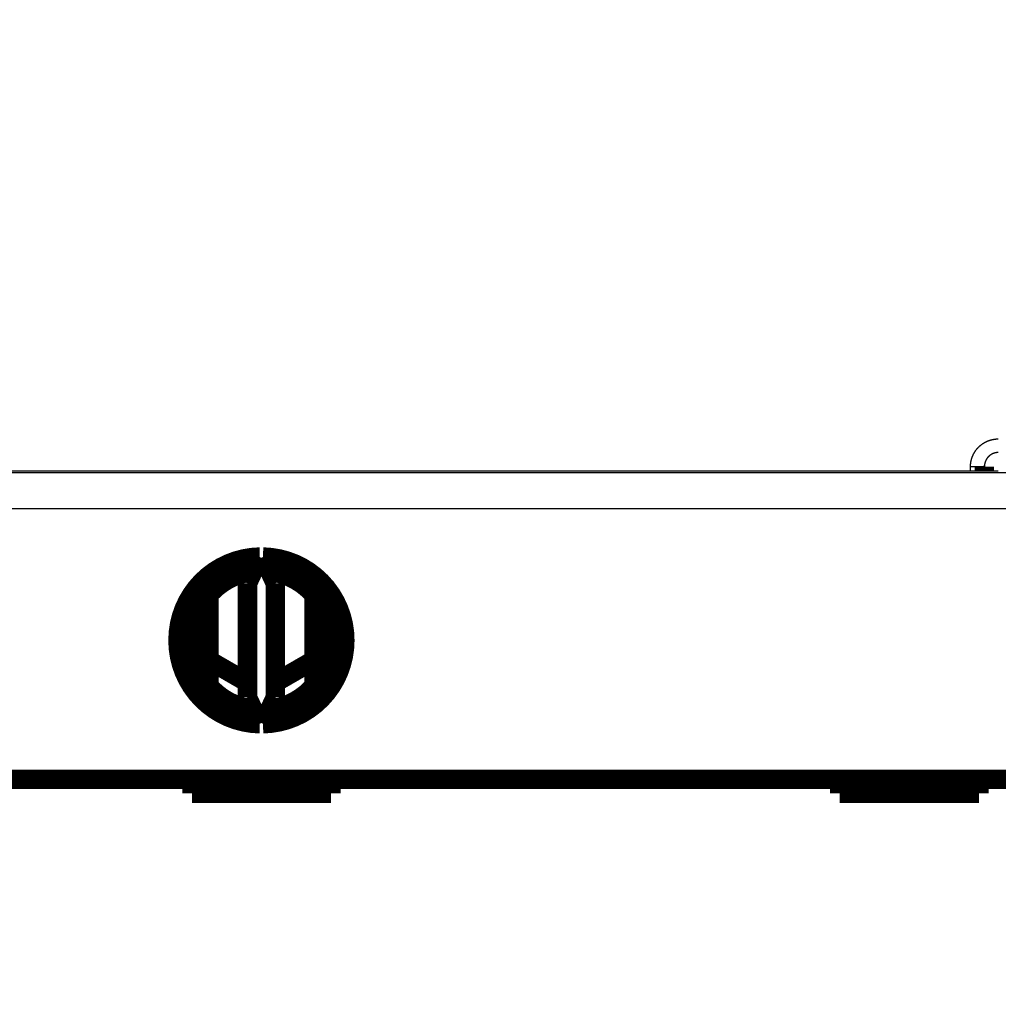
# Model space of a CAD drawing. Extents: x 28 to 829, y 10 to 552.
# Drawn here: x 138 to 173, y 202 to 238 of the extents above; entities that cross this region are included whole.
import ezdxf

# ---------------------------------------------------------------- set-up
doc = ezdxf.new("R2010")
doc.units = 0
doc.layers.add('4', color=7, linetype='CONTINUOUS')

msp = doc.modelspace()

# ---------------------------------------------------------------- linework, layer by layer
at = {"layer": '4', "color": 3, "linetype": 'CONTINUOUS'}
for p, q in [((115.51195, 221.43781), (177.28078, 221.43781)), ((172.89637, 221.49066), (120.89637, 221.49066)), ((171.89637, 221.49066), (171.89637, 221.64864)), ((177.27591, 220.14098), (115.51682, 220.14098))]:
    msp.add_line(p, q, dxfattribs=at)
for points in [[(364.38042, 251.64151, 0.000000001), (378.89618, 251.64151)], [(363.51562, 81.932928, -0.000000001), (357.09305, 81.93293)], [(389.20591, 81.932921, -0.000000003), (382.78334, 81.932923, -0.000000002), (376.36077, 81.932925)], [(122.89619, 251.64148), (129.29619, 251.64149), (135.69619, 251.64149), (142.09619, 251.64149), (148.49619, 251.64149), (154.89619, 251.64149), (161.29619, 251.6415), (167.6962, 251.6415), (174.0962, 251.6415), (180.4962, 251.6415), (186.8962, 251.6415), (193.2962, 251.6415), (199.6962, 251.6415), (206.0962, 251.6415), (212.4962, 251.6415, -0.000000003), (218.8962, 251.64151), (225.2962, 251.64151), (231.6962, 251.64151), (238.0962, 251.64151), (244.49619, 251.64151)], [(247.9093, 81.932957), (241.49003, 81.932958), (235.06416, 81.932959), (228.62858, 81.932959), (222.21901, 81.932959), (215.84777, 81.932959), (209.37386, 81.932959), (202.74873, 81.932959), (196.52872, 81.932958), (190.90545, 81.932958), (183.68357, 81.932956, 0.000000022), (172.56023, 81.932954), (157.99327, 81.93295)], [(171.89633, 221.64861), (171.89654, 221.66828, -0.004886883), (171.89712, 221.68794, -0.004894432), (171.8981, 221.70759, -0.004883618), (171.89945, 221.72723, -0.004861496), (171.9012, 221.74684, -0.004847804), (171.90332, 221.76641, -0.004837707), (171.90583, 221.78595, -0.004830053), (171.90871, 221.80544, -0.004823988), (171.91197, 221.82486, -0.004821006), (171.91561, 221.84422, -0.004820425), (171.91962, 221.86351, -0.004822279), (171.92401, 221.88271, -0.004826947), (171.92877, 221.90182, -0.004833682), (171.93389, 221.92083, -0.004843779), (171.93939, 221.93973, -0.004855108), (171.94524, 221.95852, -0.004869647), (171.95148, 221.97718, -0.004886612), (171.95806, 221.99572, -0.004909843), (171.96502, 222.0141, -0.004926837), (171.97233, 222.03235, -0.004936608), (171.98001, 222.05045, -0.004928567), (171.98804, 222.06839, -0.004904392), (171.99643, 222.08618, -0.00488716), (172.00517, 222.1038, -0.004872795), (172.01425, 222.12124, -0.004861154), (172.02367, 222.13852, -0.004849715), (172.03342, 222.1556, -0.004841541), (172.04351, 222.17249, -0.004834835), (172.05392, 222.18918, -0.00483075), (172.06466, 222.20567, -0.004828418), (172.07571, 222.22195, -0.004828298), (172.08708, 222.23801, -0.004830384), (172.09876, 222.25384, -0.004834359), (172.11074, 222.26945, -0.004841125), (172.12302, 222.28481, -0.004848762), (172.1356, 222.29994, -0.004858959), (172.14847, 222.31481, -0.004871758), (172.16163, 222.32943, -0.004890118), (172.17507, 222.34378, -0.004901719), (172.18879, 222.35786, -0.004908939), (172.20279, 222.37166, -0.004944321), (172.21706, 222.38519, -0.005016968), (172.2316, 222.39841, -0.005051815), (172.2464, 222.41134, -0.005056778), (172.26146, 222.42396, -0.00504149), (172.27677, 222.43628, -0.005001539), (172.29232, 222.44829, -0.004972936), (172.30811, 222.45999, -0.004948484), (172.32413, 222.47136, -0.004926903), (172.34037, 222.48243, -0.004902886), (172.35684, 222.49316, -0.004883472), (172.3735, 222.50358, -0.004863997), (172.39037, 222.51367, -0.004848223), (172.40743, 222.52343, -0.004832441), (172.42469, 222.53286, -0.004820164), (172.44212, 222.54196, -0.004808536), (172.45973, 222.55071, -0.004799831), (172.4775, 222.55913, -0.004792068), (172.49543, 222.56719, -0.004787419), (172.51351, 222.57492, -0.004784728), (172.53174, 222.5823, -0.00478263), (172.55011, 222.58932, -0.004780984), (172.5686, 222.59599, -0.004787023), (172.58723, 222.6023, -0.004800685), (172.60597, 222.60825, -0.004795038), (172.62482, 222.61384, -0.004774471), (172.64376, 222.61906, -0.004826412), (172.66282, 222.62392, -0.004939488), (172.682, 222.62839, -0.004810942), (172.70118, 222.6325, -0.004502352), (172.72031, 222.63622, -0.004993998), (172.73983, 222.63958, -0.005995928), (172.75988, 222.64255, -0.004554571), (172.77873, 222.64512, -0.001523942), (172.79581, 222.64726, -0.006494949), (172.81782, 222.64911, -0.011308545), (172.85179, 222.65081, -0.005537935), (172.89633, 222.65234, -0.002924976)], [(172.89633, 222.16222), (172.88651, 222.16212, 0.005097508), (172.87669, 222.16182, 0.005117645), (172.86688, 222.16131, 0.005103533), (172.85708, 222.16061, 0.005059062), (172.8473, 222.15971, 0.005028631), (172.83754, 222.15861, 0.005002573), (172.8278, 222.15731, 0.004979089), (172.81809, 222.15583, 0.004952995), (172.80841, 222.15414, 0.004931652), (172.79876, 222.15227, 0.004909933), (172.78916, 222.15021, 0.004892042), (172.77959, 222.14796, 0.004873969), (172.77006, 222.14551, 0.004859473), (172.76059, 222.14289, 0.004845383), (172.75116, 222.14008, 0.004834458), (172.74179, 222.13709, 0.004824419), (172.73248, 222.13391, 0.004817148), (172.72323, 222.13056, 0.004811237), (172.71405, 222.12703, 0.00480768), (172.70494, 222.12332, 0.004805933), (172.6959, 222.11943, 0.004806111), (172.68693, 222.11538, 0.004808534), (172.67804, 222.11114, 0.00481244), (172.66924, 222.10674, 0.004819012), (172.66053, 222.10216, 0.004826597), (172.6519, 222.09742, 0.004837244), (172.64337, 222.09251, 0.004848453), (172.63493, 222.08744, 0.004863148), (172.6266, 222.0822, 0.004877785), (172.61837, 222.0768, 0.004896151), (172.61025, 222.07123, 0.004914394), (172.60224, 222.06551, 0.004937257), (172.59434, 222.05962, 0.004957619), (172.58657, 222.05358, 0.004980873), (172.57891, 222.04739, 0.00500822), (172.57138, 222.04104, 0.005046943), (172.56398, 222.03453, 0.005060912), (172.55671, 222.02788, 0.005054655), (172.54958, 222.02108, 0.005018499), (172.54258, 222.01413, 0.004944651), (172.53572, 222.00705, 0.004908065), (172.529, 221.99983, 0.004899701), (172.52242, 221.99248, 0.004886919), (172.51598, 221.985, 0.004867446), (172.50969, 221.97739, 0.004853501), (172.50355, 221.96966, 0.004842217), (172.49756, 221.96181, 0.004833461), (172.49172, 221.95384, 0.004825636), (172.48604, 221.94577, 0.00482057), (172.48051, 221.93758, 0.004817449), (172.47514, 221.92928, 0.004816506), (172.46994, 221.92089, 0.004817832), (172.46489, 221.91239, 0.004820872), (172.46002, 221.9038, 0.004826576), (172.45531, 221.89511, 0.004833756), (172.45077, 221.88633, 0.00484428), (172.4464, 221.87747, 0.004854863), (172.4422, 221.86852, 0.004868104), (172.43819, 221.85949, 0.004884626), (172.43435, 221.85039, 0.004908523), (172.43069, 221.84121, 0.004914793), (172.42721, 221.83196, 0.004902043), (172.42392, 221.82264, 0.004888014), (172.42081, 221.81325, 0.004873142), (172.41788, 221.8038, 0.004844215), (172.41513, 221.79429, 0.004800634), (172.41257, 221.78473, 0.004830315), (172.41019, 221.77512, 0.004917437), (172.408, 221.76544, 0.004772346), (172.40599, 221.75576, 0.004452547), (172.40418, 221.7461, 0.004911336), (172.40254, 221.73625, 0.005858672), (172.4011, 221.72614, 0.004449507), (172.39985, 221.71663, 0.001517596), (172.39882, 221.70801, 0.006290236), (172.39792, 221.69692, 0.01089157), (172.39711, 221.67982, 0.005336489), (172.39638, 221.6574, 0.002824029)], [(172.39638, 221.6574), (172.39582, 221.65698, -0.29901818), (172.39407, 221.65656, -0.039401955), (172.39108, 221.65613, -0.014104283), (172.38684, 221.6557, -0.007622823), (172.38124, 221.65526, -0.004600238), (172.37431, 221.65483, -0.003119624), (172.36595, 221.65439, -0.002226391), (172.35622, 221.65396, -0.001706597), (172.34504, 221.65353, -0.001333797), (172.3325, 221.65311, -0.001088477), (172.31855, 221.6527, -0.000898269), (172.30328, 221.65231, -0.000764625), (172.28669, 221.65192, -0.000656215), (172.26889, 221.65155, -0.000576417), (172.2499, 221.6512, -0.000507807), (172.22986, 221.65087, -0.000453791), (172.20883, 221.65055, -0.000412572), (172.18691, 221.65026, -0.000382692), (172.16416, 221.64999, -0.000343981), (172.14087, 221.64975, -0.000302708), (172.11717, 221.64953, -0.000306621), (172.09267, 221.64933, -0.000332708), (172.0673, 221.64916, -0.000248804), (172.04325, 221.64901, -0.000105687), (172.02134, 221.64889, -0.000310601), (171.99352, 221.64879, -0.00049467), (171.95128, 221.6487, -0.000246434), (171.89633, 221.64861, -0.000134372)]]:
    msp.add_lwpolyline(points, format="xyb", dxfattribs=at)
at = {"layer": '4', "color": 40, "linetype": 'CONTINUOUS', "const_width": 0.7}
for points in [[(172.39637, 221.65737), (172.39637, 221.4919)], [(146.33768, 218.40267), (145.89637, 217.45628)], [(146.89637, 217.45628), (146.45506, 218.40267)], [(145.89637, 217.45628), (145.89637, 213.35021)], [(146.89637, 213.35021), (146.89637, 217.45628)], [(144.5104, 213.76217), (144.5104, 217.04433)], [(148.28492, 217.04135), (148.28492, 213.76515)], [(145.89637, 213.8876), (144.5104, 214.68837)], [(148.28492, 214.68908), (146.89637, 213.888)], [(145.89637, 213.35021), (146.33768, 212.40382)], [(146.45506, 212.40382), (146.89637, 213.35021)], [(115.51682, 210.40325), (177.27591, 210.40325)], [(143.89637, 210.40325), (143.89637, 209.90325)], [(148.89637, 209.90325), (148.89637, 210.40325)], [(167.19637, 210.40325), (167.19637, 209.90325)], [(172.19637, 209.90325), (172.19637, 210.40325)], [(143.89637, 209.90325), (148.89637, 209.90325)], [(167.19637, 209.90325), (172.19637, 209.90325)]]:
    msp.add_lwpolyline(points, dxfattribs=at)
for points in [[(146.33768, 218.40267, 0.98062436), (146.33768, 212.40382)], [(146.45506, 212.40382, 0.98062436), (146.45506, 218.40267)], [(146.09637, 217.88518, 0.88640526), (146.09637, 212.92131)], [(146.69637, 212.92131, 0.88640526), (146.69637, 217.88518)]]:
    msp.add_lwpolyline(points, format="xyb", dxfattribs=at)

doc.saveas('drawing.dxf')
